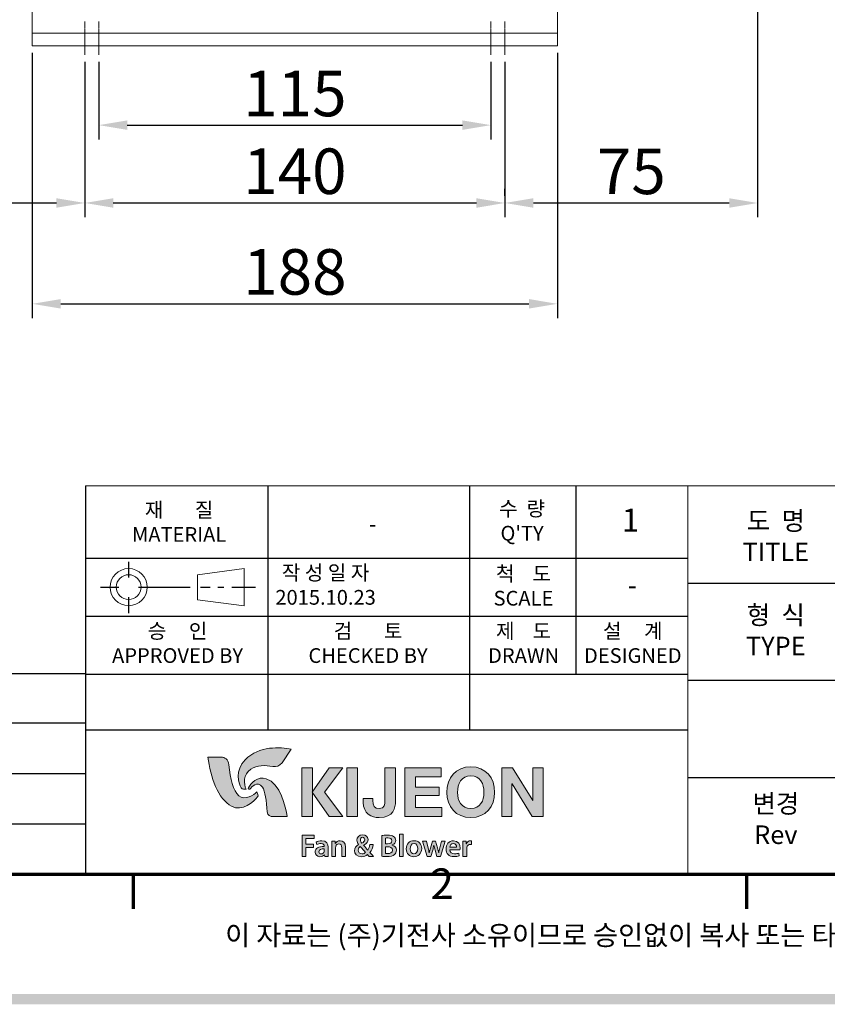
# Model space of a CAD drawing. Extents: x 60 to 8507, y 21 to 1185.
# Drawn here: x 830 to 1078, y 38 to 341 of the extents above; entities that cross this region are included whole.
import ezdxf

# ---------------------------------------------------------------- set-up
doc = ezdxf.new("R2010")
doc.units = 0
doc.header["$LTSCALE"] = 0.5
doc.linetypes.add('CENTER', pattern=[50.8, 31.75, -6.35, 6.35, -6.35])
doc.linetypes.add('CENTER2', pattern=[1.125, 0.75, -0.125, 0.125, -0.125])
doc.layers.get('0').update_dxf_attribs({"linetype": 'CONTINUOUS'})
doc.layers.get('DEFPOINTS').update_dxf_attribs({"linetype": 'CONTINUOUS'})
doc.layers.add('1', color=7, linetype='CONTINUOUS', lineweight=13)
doc.layers.add('경계(ISO)', color=7, linetype='CONTINUOUS', lineweight=70)
doc.layers.add('3', color=1, linetype='CENTER')
doc.layers.add('Design', color=7, linetype='CONTINUOUS')
doc.styles.get("Standard").update_dxf_attribs({"font": '나눔고딕.ttf'})
doc.styles.add('주 문자 (ISO)', font='tahoma.ttf')
doc.dimstyles.new('ISO-25_WS', dxfattribs={"dimscale": 2, "dimtxt": 2.5, "dimasz": 2.5, "dimexe": 1.25, "dimexo": 0.625, "dimtad": 1, "dimdec": 1, "dimdsep": 46, "dimtxsty": 'Standard', "dimcen": 2.5, "dimaunit": 1, "dimazin": 2, "dimtfac": 1, "dimtdec": 1, "dimtmove": 0, "dimatfit": 3, "dimfxl": 0, "dimtolj": 1, "dimtzin": 0, "dimarcsym": 0})

# ---------------------------------------------------------------- blocks, each defined once
blk = doc.blocks.new('경계 기본 경계')
at = {"layer": '경계(ISO)', "color": 7}
for p, q in [((280, 10), (280, 6.1)), ((350, 10), (350, 6.1))]:
    blk.add_line(p, q, dxfattribs=at)
at = {"layer": '경계(ISO)', "color": 7, "flags": 128}
blk.add_lwpolyline([(10, 10), (10, 287), (410, 287), (410, 10), (10, 10)], dxfattribs=at)
at = {"layer": '경계(ISO)', "color": 7, "insert": (313.94, 6.1), "char_height": 3.5, "attachment_point": 7, "style": '주 문자 (ISO)'}
blk.add_mtext('2', dxfattribs=at)
blk = doc.blocks.new('block 442')
at = {"layer": 'Design'}
h = blk.add_hatch(color=7, dxfattribs=at)
h.dxf.hatch_style = 2
h.paths.add_polyline_path([(551.25, -443.37), (549.22, -443.37), (549.22, -434.13), (551.25, -434.13)])
h = blk.add_hatch(color=7, dxfattribs=at)
h.dxf.hatch_style = 2
h.paths.add_polyline_path([(556.98, -434.13), (554.42, -434.13), (551.14, -438.75), (554.42, -443.36), (556.98, -443.36), (553.5, -438.75)])
h = blk.add_hatch(color=7, dxfattribs=at)
h.dxf.hatch_style = 2
h.paths.add_polyline_path([(557.79, -434.13), (559.82, -434.13), (559.82, -443.37), (557.79, -443.37)])
h = blk.add_hatch(color=7, dxfattribs=at)
h.dxf.hatch_style = 2
edge = h.paths.add_edge_path()
edge.add_spline(control_points=[(567.02, -440.46), (567.02, -441.65), (566.7, -443.59), (563.94, -443.59), (562.4, -443.59), (560.9, -442.75), (560.9, -440.73), (560.9, -440.73), (560.9, -439.93), (560.9, -439.93), (560.9, -439.93), (562.74, -439.93), (562.74, -439.93), (562.74, -439.93), (562.74, -440.34), (562.74, -440.34), (562.74, -441.23), (562.96, -441.88), (563.92, -441.88), (564.99, -441.88), (564.99, -441.01), (564.99, -440.37), (564.99, -440.37), (564.99, -434.13), (564.99, -434.13), (564.99, -434.13), (567.02, -434.13), (567.02, -434.13), (567.02, -434.13), (567.02, -440.46), (567.02, -440.46)], knot_values=[0, 0, 0, 0, 1, 1, 1, 2, 2, 2, 3, 3, 3, 4, 4, 4, 5, 5, 5, 6, 6, 6, 7, 7, 7, 8, 8, 8, 9, 9, 9, 10, 10, 10, 10], degree=3, periodic=0)
h = blk.add_hatch(color=7, dxfattribs=at)
h.dxf.hatch_style = 2
h.paths.add_polyline_path([(568.81, -434.13), (575.73, -434.13), (575.73, -435.84), (570.84, -435.84), (570.84, -437.82), (575.33, -437.82), (575.33, -439.4), (570.84, -439.4), (570.84, -441.66), (575.83, -441.66), (575.83, -443.37), (568.81, -443.37)])
h = blk.add_hatch(color=7, dxfattribs=at)
h.dxf.hatch_style = 2
edge = h.paths.add_edge_path()
edge.add_spline(control_points=[(581.35, -433.91), (584.21, -433.91), (585.89, -436.05), (585.89, -438.79), (585.89, -441.45), (584.21, -443.59), (581.35, -443.59), (578.48, -443.59), (576.8, -441.45), (576.8, -438.79), (576.8, -436.05), (578.48, -433.91), (581.35, -433.91)], knot_values=[0, 0, 0, 0, 1, 1, 1, 2, 2, 2, 3, 3, 3, 4, 4, 4, 4], degree=3, periodic=0)
edge = h.paths.add_edge_path()
edge.add_spline(control_points=[(581.35, -441.88), (583.17, -441.88), (583.86, -440.33), (583.86, -438.79), (583.86, -437.17), (583.17, -435.62), (581.35, -435.62), (579.52, -435.62), (578.83, -437.17), (578.83, -438.79), (578.83, -440.33), (579.52, -441.88), (581.35, -441.88)], knot_values=[0, 0, 0, 0, 1, 1, 1, 2, 2, 2, 3, 3, 3, 4, 4, 4, 4], degree=3, periodic=0)
h = blk.add_hatch(color=7, dxfattribs=at)
h.dxf.hatch_style = 2
h.paths.add_polyline_path([(587.28, -434.13), (589.3, -434.13), (593.16, -440.33), (593.18, -440.33), (593.18, -434.13), (595.09, -434.13), (595.09, -443.37), (593.05, -443.37), (589.21, -437.19), (589.18, -437.19), (589.18, -443.37), (587.28, -443.37)])
at = {"layer": 'Design', "lineweight": 0}
for points in [[(551.25, -443.37), (549.22, -443.37), (549.22, -434.13), (551.25, -434.13), (551.25, -443.37)], [(556.98, -434.13), (554.42, -434.13), (551.14, -438.75), (554.42, -443.36), (556.98, -443.36), (553.5, -438.75), (556.98, -434.13)], [(557.79, -434.13), (559.82, -434.13), (559.82, -443.37), (557.79, -443.37), (557.79, -434.13)], [(568.81, -434.13), (575.73, -434.13), (575.73, -435.84), (570.84, -435.84), (570.84, -437.82), (575.33, -437.82), (575.33, -439.4), (570.84, -439.4), (570.84, -441.66), (575.83, -441.66), (575.83, -443.37), (568.81, -443.37), (568.81, -434.13)], [(587.28, -434.13), (589.3, -434.13), (593.16, -440.33), (593.18, -440.33), (593.18, -434.13), (595.09, -434.13), (595.09, -443.37), (593.05, -443.37), (589.21, -437.19), (589.18, -437.19), (589.18, -443.37), (587.28, -443.37), (587.28, -434.13)]]:
    blk.add_lwpolyline(points, dxfattribs=at)
for points, knots in [([(567.02, -440.46), (567.02, -441.65), (566.7, -443.59), (563.94, -443.59), (562.4, -443.59), (560.9, -442.75), (560.9, -440.73), (560.9, -440.73), (560.9, -439.93), (560.9, -439.93), (560.9, -439.93), (562.74, -439.93), (562.74, -439.93), (562.74, -439.93), (562.74, -440.34), (562.74, -440.34), (562.74, -441.23), (562.96, -441.88), (563.92, -441.88), (564.99, -441.88), (564.99, -441.01), (564.99, -440.37), (564.99, -440.37), (564.99, -434.13), (564.99, -434.13), (564.99, -434.13), (567.02, -434.13), (567.02, -434.13), (567.02, -434.13), (567.02, -440.46), (567.02, -440.46)], [0, 0, 0, 0, 1, 1, 1, 2, 2, 2, 3, 3, 3, 4, 4, 4, 5, 5, 5, 6, 6, 6, 7, 7, 7, 8, 8, 8, 9, 9, 9, 10, 10, 10, 10]), ([(581.35, -433.91), (584.21, -433.91), (585.89, -436.05), (585.89, -438.79), (585.89, -441.45), (584.21, -443.59), (581.35, -443.59), (578.48, -443.59), (576.8, -441.45), (576.8, -438.79), (576.8, -436.05), (578.48, -433.91), (581.35, -433.91)], [0, 0, 0, 0, 1, 1, 1, 2, 2, 2, 3, 3, 3, 4, 4, 4, 4]), ([(581.35, -441.88), (583.17, -441.88), (583.86, -440.33), (583.86, -438.79), (583.86, -437.17), (583.17, -435.62), (581.35, -435.62), (579.52, -435.62), (578.83, -437.17), (578.83, -438.79), (578.83, -440.33), (579.52, -441.88), (581.35, -441.88)], [0, 0, 0, 0, 1, 1, 1, 2, 2, 2, 3, 3, 3, 4, 4, 4, 4])]:
    blk.add_open_spline(points, degree=3, knots=knots, dxfattribs=at)
blk = doc.blocks.new('block 444')
at = {"layer": 'Design'}
h = blk.add_hatch(color=7, dxfattribs=at)
h.dxf.hatch_style = 2
edge = h.paths.add_edge_path()
edge.add_spline(control_points=[(542.41, -436.19), (540.8, -435.64), (539.48, -437.1), (539.03, -437.95), (538.96, -438.1), (539.03, -438.17), (539.11, -438.17), (539.11, -438.17), (539.33, -438.17), (539.33, -438.17), (539.7, -437.77), (540.64, -436.48), (541.7, -437.82), (542.24, -438.5), (542.47, -440.45), (542.58, -442.5), (542.65, -443.19), (543.16, -443.4), (543.78, -443.4), (543.78, -443.4), (546.41, -443.4), (546.41, -443.4), (546.1, -441.47), (545.15, -437.11), (542.41, -436.19)], knot_values=[0, 0, 0, 0, 1, 1, 1, 2, 2, 2, 3, 3, 3, 4, 4, 4, 5, 5, 5, 6, 6, 6, 7, 7, 7, 8, 8, 8, 8], degree=3, periodic=0)
at = {"layer": 'Design', "lineweight": 0}
blk.add_open_spline([(542.41, -436.19), (540.8, -435.64), (539.48, -437.1), (539.03, -437.95), (538.96, -438.1), (539.03, -438.17), (539.11, -438.17), (539.11, -438.17), (539.33, -438.17), (539.33, -438.17), (539.7, -437.77), (540.64, -436.48), (541.7, -437.82), (542.24, -438.5), (542.47, -440.45), (542.58, -442.5), (542.65, -443.19), (543.16, -443.4), (543.78, -443.4), (543.78, -443.4), (546.41, -443.4), (546.41, -443.4), (546.1, -441.47), (545.15, -437.11), (542.41, -436.19)], degree=3, knots=[0, 0, 0, 0, 1, 1, 1, 2, 2, 2, 3, 3, 3, 4, 4, 4, 5, 5, 5, 6, 6, 6, 7, 7, 7, 8, 8, 8, 8], dxfattribs=at)
blk = doc.blocks.new('기전사 상호')
at = {"layer": 'Design'}
h = blk.add_hatch(color=7, dxfattribs=at)
h.dxf.hatch_style = 2
edge = h.paths.add_edge_path()
edge.add_spline(control_points=[(1964.06, 269.63), (1964.06, 269.63), (1964.78, 269.63), (1964.78, 269.63), (1964.1, 271.03), (1963.89, 273.65), (1966.05, 275.1), (1967.87, 276.32), (1969.98, 276.3), (1972.19, 275.86), (1973.09, 275.77), (1973.95, 275.9), (1974.71, 276.93), (1974.71, 276.93), (1977.23, 280.68), (1977.23, 280.68), (1974.26, 281.2), (1968.4, 281.73), (1964.52, 277.71), (1961.68, 274.77), (1962.58, 271.33), (1963.46, 269.96), (1963.59, 269.77), (1963.74, 269.65), (1964.06, 269.63)], knot_values=[0, 0, 0, 0, 1, 1, 1, 2, 2, 2, 3, 3, 3, 4, 4, 4, 5, 5, 5, 6, 6, 6, 7, 7, 7, 8, 8, 8, 8], degree=3, periodic=0)
h = blk.add_hatch(color=7, dxfattribs=at)
h.dxf.hatch_style = 2
edge = h.paths.add_edge_path()
edge.add_spline(control_points=[(1968.05, 268.12), (1968.05, 268.12), (1967.76, 268.9), (1967.76, 268.9), (1966.97, 267.94), (1964.41, 266.43), (1962.78, 267.8), (1961.18, 269.13), (1960.34, 272.56), (1960.01, 276.34), (1959.82, 277.85), (1958.83, 278.47), (1957.97, 278.47), (1957.97, 278.47), (1954.23, 278.47), (1954.23, 278.47), (1954.84, 273.01), (1957.09, 266.84), (1960.78, 264.88), (1963.67, 263.35), (1967, 266.13), (1967.96, 267.46), (1968.15, 267.73), (1968.11, 267.94), (1968.05, 268.12)], knot_values=[0, 0, 0, 0, 1, 1, 1, 2, 2, 2, 3, 3, 3, 4, 4, 4, 5, 5, 5, 6, 6, 6, 7, 7, 7, 8, 8, 8, 8], degree=3, periodic=0)
h = blk.add_hatch(color=7, dxfattribs=at)
h.dxf.hatch_style = 2
h.paths.add_polyline_path([(1980.23, 256.9), (1983.61, 256.9), (1983.61, 256.03), (1981.29, 256.03), (1981.29, 254.42), (1983.44, 254.42), (1983.44, 253.55), (1981.29, 253.55), (1981.29, 251.07), (1980.23, 251.07)])
h = blk.add_hatch(color=7, dxfattribs=at)
h.dxf.hatch_style = 2
edge = h.paths.add_edge_path()
edge.add_spline(control_points=[(1998.75, 251.07), (1998.6, 251.21), (1998.47, 251.36), (1998.29, 251.55), (1997.86, 251.18), (1997.31, 250.97), (1996.65, 250.97), (1995.36, 250.97), (1994.72, 251.78), (1994.72, 252.62), (1994.72, 253.4), (1995.18, 253.96), (1995.85, 254.31), (1995.85, 254.31), (1995.85, 254.34), (1995.85, 254.34), (1995.57, 254.67), (1995.38, 255.09), (1995.38, 255.51), (1995.38, 256.24), (1995.94, 257.01), (1997.01, 257.01), (1997.83, 257.01), (1998.47, 256.5), (1998.47, 255.7), (1998.47, 255.09), (1998.11, 254.6), (1997.26, 254.17), (1997.26, 254.17), (1997.25, 254.14), (1997.25, 254.14), (1997.66, 253.67), (1998.11, 253.15), (1998.43, 252.81), (1998.68, 253.19), (1998.86, 253.74), (1998.96, 254.36), (1998.96, 254.36), (1999.91, 254.36), (1999.91, 254.36), (1999.76, 253.46), (1999.49, 252.71), (1999, 252.16), (1999.33, 251.8), (1999.64, 251.45), (2000, 251.07), (2000, 251.07), (1998.75, 251.07), (1998.75, 251.07)], knot_values=[0, 0, 0, 0, 1, 1, 1, 2, 2, 2, 3, 3, 3, 4, 4, 4, 5, 5, 5, 6, 6, 6, 7, 7, 7, 8, 8, 8, 9, 9, 9, 10, 10, 10, 11, 11, 11, 12, 12, 12, 13, 13, 13, 14, 14, 14, 15, 15, 15, 16, 16, 16, 16], degree=3, periodic=0)
edge = h.paths.add_edge_path()
edge.add_spline(control_points=[(1997.79, 252.16), (1997.43, 252.52), (1996.88, 253.14), (1996.33, 253.78), (1996.06, 253.59), (1995.74, 253.28), (1995.74, 252.79), (1995.74, 252.22), (1996.16, 251.76), (1996.81, 251.76), (1997.23, 251.76), (1997.56, 251.93), (1997.79, 252.16)], knot_values=[0, 0, 0, 0, 1, 1, 1, 2, 2, 2, 3, 3, 3, 4, 4, 4, 4], degree=3, periodic=0)
edge = h.paths.add_edge_path()
edge.add_spline(control_points=[(1996.34, 255.61), (1996.34, 255.26), (1996.51, 254.97), (1996.77, 254.68), (1997.26, 254.99), (1997.55, 255.26), (1997.55, 255.66), (1997.55, 255.98), (1997.37, 256.32), (1996.96, 256.32), (1996.56, 256.32), (1996.34, 255.98), (1996.34, 255.61)], knot_values=[0, 0, 0, 0, 1, 1, 1, 2, 2, 2, 3, 3, 3, 4, 4, 4, 4], degree=3, periodic=0)
h = blk.add_hatch(color=7, dxfattribs=at)
h.dxf.hatch_style = 2
edge = h.paths.add_edge_path()
edge.add_spline(control_points=[(2002.27, 256.82), (2002.61, 256.89), (2003.23, 256.95), (2003.83, 256.95), (2004.61, 256.95), (2005.11, 256.84), (2005.5, 256.57), (2005.86, 256.36), (2006.1, 255.98), (2006.1, 255.47), (2006.1, 254.94), (2005.76, 254.45), (2005.13, 254.22), (2005.13, 254.22), (2005.13, 254.19), (2005.13, 254.19), (2005.75, 254.04), (2006.31, 253.55), (2006.31, 252.75), (2006.31, 252.23), (2006.09, 251.83), (2005.76, 251.54), (2005.34, 251.19), (2004.66, 251), (2003.58, 251), (2002.99, 251), (2002.55, 251.05), (2002.27, 251.08), (2002.27, 251.08), (2002.27, 256.82), (2002.27, 256.82)], knot_values=[0, 0, 0, 0, 1, 1, 1, 2, 2, 2, 3, 3, 3, 4, 4, 4, 5, 5, 5, 6, 6, 6, 7, 7, 7, 8, 8, 8, 9, 9, 9, 10, 10, 10, 10], degree=3, periodic=0)
edge = h.paths.add_edge_path()
edge.add_spline(control_points=[(2003.33, 254.51), (2003.33, 254.51), (2003.88, 254.51), (2003.88, 254.51), (2004.62, 254.51), (2005.03, 254.86), (2005.03, 255.35), (2005.03, 255.91), (2004.61, 256.16), (2003.94, 256.16), (2003.63, 256.16), (2003.44, 256.14), (2003.33, 256.11), (2003.33, 256.11), (2003.33, 254.51), (2003.33, 254.51)], knot_values=[0, 0, 0, 0, 1, 1, 1, 2, 2, 2, 3, 3, 3, 4, 4, 4, 5, 5, 5, 5], degree=3, periodic=0)
edge = h.paths.add_edge_path()
edge.add_spline(control_points=[(2003.33, 251.84), (2003.47, 251.81), (2003.65, 251.81), (2003.89, 251.81), (2004.58, 251.81), (2005.19, 252.06), (2005.19, 252.78), (2005.19, 253.46), (2004.6, 253.74), (2003.86, 253.74), (2003.86, 253.74), (2003.33, 253.74), (2003.33, 253.74), (2003.33, 253.74), (2003.33, 251.84), (2003.33, 251.84)], knot_values=[0, 0, 0, 0, 1, 1, 1, 2, 2, 2, 3, 3, 3, 4, 4, 4, 5, 5, 5, 5], degree=3, periodic=0)
h = blk.add_hatch(color=7, dxfattribs=at)
h.dxf.hatch_style = 2
h.paths.add_polyline_path([(2007.13, 257.21), (2008.2, 257.21), (2008.2, 251.07), (2007.13, 251.07)])
h = blk.add_hatch(color=7, dxfattribs=at)
h.dxf.hatch_style = 2
edge = h.paths.add_edge_path()
edge.add_spline(control_points=[(1987.42, 252.08), (1987.42, 251.7), (1987.43, 251.32), (1987.48, 251.07), (1987.48, 251.07), (1986.52, 251.07), (1986.52, 251.07), (1986.52, 251.07), (1986.45, 251.53), (1986.45, 251.53), (1986.45, 251.53), (1986.42, 251.53), (1986.42, 251.53), (1986.17, 251.2), (1985.73, 250.97), (1985.17, 250.97), (1984.32, 250.97), (1983.85, 251.58), (1983.85, 252.23), (1983.85, 253.28), (1984.79, 253.83), (1986.35, 253.82), (1986.35, 253.82), (1986.35, 253.89), (1986.35, 253.89), (1986.35, 254.17), (1986.24, 254.62), (1985.49, 254.62), (1985.08, 254.62), (1984.64, 254.49), (1984.36, 254.31), (1984.36, 254.31), (1984.15, 255.01), (1984.15, 255.01), (1984.46, 255.2), (1985.01, 255.38), (1985.67, 255.38), (1987.03, 255.38), (1987.42, 254.52), (1987.42, 253.59), (1987.42, 253.59), (1987.42, 252.08), (1987.42, 252.08)], knot_values=[0, 0, 0, 0, 1, 1, 1, 2, 2, 2, 3, 3, 3, 4, 4, 4, 5, 5, 5, 6, 6, 6, 7, 7, 7, 8, 8, 8, 9, 9, 9, 10, 10, 10, 11, 11, 11, 12, 12, 12, 13, 13, 13, 14, 14, 14, 14], degree=3, periodic=0)
edge = h.paths.add_edge_path()
edge.add_spline(control_points=[(1986.38, 253.13), (1985.62, 253.14), (1984.9, 252.98), (1984.9, 252.34), (1984.9, 251.92), (1985.17, 251.73), (1985.51, 251.73), (1985.94, 251.73), (1986.25, 252.01), (1986.35, 252.31), (1986.38, 252.39), (1986.38, 252.47), (1986.38, 252.55), (1986.38, 252.55), (1986.38, 253.13), (1986.38, 253.13)], knot_values=[0, 0, 0, 0, 1, 1, 1, 2, 2, 2, 3, 3, 3, 4, 4, 4, 5, 5, 5, 5], degree=3, periodic=0)
h = blk.add_hatch(color=7, dxfattribs=at)
h.dxf.hatch_style = 2
edge = h.paths.add_edge_path()
edge.add_spline(control_points=[(1988.45, 254.03), (1988.45, 254.51), (1988.44, 254.92), (1988.42, 255.28), (1988.42, 255.28), (1989.35, 255.28), (1989.35, 255.28), (1989.35, 255.28), (1989.4, 254.65), (1989.4, 254.65), (1989.4, 254.65), (1989.42, 254.65), (1989.42, 254.65), (1989.62, 254.98), (1990.07, 255.38), (1990.77, 255.38), (1991.51, 255.38), (1992.27, 254.9), (1992.27, 253.57), (1992.27, 253.57), (1992.27, 251.07), (1992.27, 251.07), (1992.27, 251.07), (1991.21, 251.07), (1991.21, 251.07), (1991.21, 251.07), (1991.21, 253.45), (1991.21, 253.45), (1991.21, 254.05), (1990.98, 254.51), (1990.4, 254.51), (1989.98, 254.51), (1989.68, 254.21), (1989.57, 253.89), (1989.54, 253.8), (1989.52, 253.67), (1989.52, 253.55), (1989.52, 253.55), (1989.52, 251.07), (1989.52, 251.07), (1989.52, 251.07), (1988.45, 251.07), (1988.45, 251.07), (1988.45, 251.07), (1988.45, 254.03), (1988.45, 254.03)], knot_values=[0, 0, 0, 0, 1, 1, 1, 2, 2, 2, 3, 3, 3, 4, 4, 4, 5, 5, 5, 6, 6, 6, 7, 7, 7, 8, 8, 8, 9, 9, 9, 10, 10, 10, 11, 11, 11, 12, 12, 12, 13, 13, 13, 14, 14, 14, 15, 15, 15, 15], degree=3, periodic=0)
h = blk.add_hatch(color=7, dxfattribs=at)
h.dxf.hatch_style = 2
edge = h.paths.add_edge_path()
edge.add_spline(control_points=[(2013.28, 253.21), (2013.28, 251.66), (2012.19, 250.97), (2011.12, 250.97), (2009.93, 250.97), (2009, 251.78), (2009, 253.14), (2009, 254.53), (2009.91, 255.38), (2011.18, 255.38), (2012.44, 255.38), (2013.28, 254.49), (2013.28, 253.21)], knot_values=[0, 0, 0, 0, 1, 1, 1, 2, 2, 2, 3, 3, 3, 4, 4, 4, 4], degree=3, periodic=0)
edge = h.paths.add_edge_path()
edge.add_spline(control_points=[(2010.1, 253.17), (2010.1, 252.36), (2010.51, 251.74), (2011.15, 251.74), (2011.76, 251.74), (2012.18, 252.33), (2012.18, 253.19), (2012.18, 253.85), (2011.89, 254.61), (2011.16, 254.61), (2010.41, 254.61), (2010.1, 253.87), (2010.1, 253.17)], knot_values=[0, 0, 0, 0, 1, 1, 1, 2, 2, 2, 3, 3, 3, 4, 4, 4, 4], degree=3, periodic=0)
h = blk.add_hatch(color=7, dxfattribs=at)
h.dxf.hatch_style = 2
edge = h.paths.add_edge_path()
edge.add_spline(control_points=[(2014.64, 255.28), (2014.64, 255.28), (2015.07, 253.37), (2015.07, 253.37), (2015.18, 252.92), (2015.27, 252.46), (2015.35, 252), (2015.35, 252), (2015.37, 252), (2015.37, 252), (2015.45, 252.46), (2015.59, 252.93), (2015.71, 253.36), (2015.71, 253.36), (2016.26, 255.28), (2016.26, 255.28), (2016.26, 255.28), (2017.13, 255.28), (2017.13, 255.28), (2017.13, 255.28), (2017.65, 253.41), (2017.65, 253.41), (2017.78, 252.92), (2017.9, 252.46), (2017.99, 252), (2017.99, 252), (2018.01, 252), (2018.01, 252), (2018.07, 252.46), (2018.17, 252.92), (2018.29, 253.41), (2018.29, 253.41), (2018.75, 255.28), (2018.75, 255.28), (2018.75, 255.28), (2019.8, 255.28), (2019.8, 255.28), (2019.8, 255.28), (2018.48, 251.07), (2018.48, 251.07), (2018.48, 251.07), (2017.49, 251.07), (2017.49, 251.07), (2017.49, 251.07), (2016.99, 252.78), (2016.99, 252.78), (2016.86, 253.22), (2016.76, 253.62), (2016.67, 254.13), (2016.67, 254.13), (2016.65, 254.13), (2016.65, 254.13), (2016.55, 253.61), (2016.45, 253.2), (2016.33, 252.78), (2016.33, 252.78), (2015.79, 251.07), (2015.79, 251.07), (2015.79, 251.07), (2014.8, 251.07), (2014.8, 251.07), (2014.8, 251.07), (2013.55, 255.28), (2013.55, 255.28), (2013.55, 255.28), (2014.64, 255.28), (2014.64, 255.28)], knot_values=[0, 0, 0, 0, 1, 1, 1, 2, 2, 2, 3, 3, 3, 4, 4, 4, 5, 5, 5, 6, 6, 6, 7, 7, 7, 8, 8, 8, 9, 9, 9, 10, 10, 10, 11, 11, 11, 12, 12, 12, 13, 13, 13, 14, 14, 14, 15, 15, 15, 16, 16, 16, 17, 17, 17, 18, 18, 18, 19, 19, 19, 20, 20, 20, 21, 21, 21, 22, 22, 22, 22], degree=3, periodic=0)
h = blk.add_hatch(color=7, dxfattribs=at)
h.dxf.hatch_style = 2
edge = h.paths.add_edge_path()
edge.add_spline(control_points=[(2021.04, 252.88), (2021.07, 252.11), (2021.66, 251.78), (2022.34, 251.78), (2022.83, 251.78), (2023.18, 251.86), (2023.51, 251.97), (2023.51, 251.97), (2023.66, 251.25), (2023.66, 251.25), (2023.3, 251.09), (2022.8, 250.98), (2022.19, 250.98), (2020.82, 250.98), (2020.02, 251.82), (2020.02, 253.11), (2020.02, 254.28), (2020.73, 255.38), (2022.08, 255.38), (2023.45, 255.38), (2023.9, 254.25), (2023.9, 253.33), (2023.9, 253.13), (2023.88, 252.97), (2023.86, 252.88), (2023.86, 252.88), (2021.04, 252.88), (2021.04, 252.88)], knot_values=[0, 0, 0, 0, 1, 1, 1, 2, 2, 2, 3, 3, 3, 4, 4, 4, 5, 5, 5, 6, 6, 6, 7, 7, 7, 8, 8, 8, 9, 9, 9, 9], degree=3, periodic=0)
edge = h.paths.add_edge_path()
edge.add_spline(control_points=[(2022.89, 253.62), (2022.9, 254.01), (2022.73, 254.65), (2022.02, 254.65), (2021.36, 254.65), (2021.08, 254.05), (2021.04, 253.62), (2021.04, 253.62), (2022.89, 253.62), (2022.89, 253.62)], knot_values=[0, 0, 0, 0, 1, 1, 1, 2, 2, 2, 3, 3, 3, 3], degree=3, periodic=0)
h = blk.add_hatch(color=7, dxfattribs=at)
h.dxf.hatch_style = 2
edge = h.paths.add_edge_path()
edge.add_spline(control_points=[(2024.67, 253.92), (2024.67, 254.49), (2024.66, 254.91), (2024.63, 255.28), (2024.63, 255.28), (2025.55, 255.28), (2025.55, 255.28), (2025.55, 255.28), (2025.59, 254.49), (2025.59, 254.49), (2025.59, 254.49), (2025.62, 254.49), (2025.62, 254.49), (2025.83, 255.07), (2026.32, 255.38), (2026.78, 255.38), (2026.89, 255.38), (2026.95, 255.37), (2027.03, 255.35), (2027.03, 255.35), (2027.03, 254.36), (2027.03, 254.36), (2026.94, 254.37), (2026.84, 254.38), (2026.71, 254.38), (2026.21, 254.38), (2025.86, 254.06), (2025.76, 253.58), (2025.74, 253.48), (2025.73, 253.37), (2025.73, 253.26), (2025.73, 253.26), (2025.73, 251.07), (2025.73, 251.07), (2025.73, 251.07), (2024.67, 251.07), (2024.67, 251.07), (2024.67, 251.07), (2024.67, 253.92), (2024.67, 253.92)], knot_values=[0, 0, 0, 0, 1, 1, 1, 2, 2, 2, 3, 3, 3, 4, 4, 4, 5, 5, 5, 6, 6, 6, 7, 7, 7, 8, 8, 8, 9, 9, 9, 10, 10, 10, 11, 11, 11, 12, 12, 12, 13, 13, 13, 13], degree=3, periodic=0)
at = {"layer": 'Design', "lineweight": 0}
for points in [[(1980.23, 256.9), (1983.61, 256.9), (1983.61, 256.03), (1981.29, 256.03), (1981.29, 254.42), (1983.44, 254.42), (1983.44, 253.55), (1981.29, 253.55), (1981.29, 251.07), (1980.23, 251.07), (1980.23, 256.9)], [(2007.13, 257.21), (2008.2, 257.21), (2008.2, 251.07), (2007.13, 251.07), (2007.13, 257.21)]]:
    blk.add_lwpolyline(points, dxfattribs=at)
for points, knots in [([(1964.06, 269.63), (1964.06, 269.63), (1964.78, 269.63), (1964.78, 269.63), (1964.1, 271.03), (1963.89, 273.65), (1966.05, 275.1), (1967.87, 276.32), (1969.98, 276.3), (1972.19, 275.86), (1973.09, 275.77), (1973.95, 275.9), (1974.71, 276.93), (1974.71, 276.93), (1977.23, 280.68), (1977.23, 280.68), (1974.26, 281.2), (1968.4, 281.73), (1964.52, 277.71), (1961.68, 274.77), (1962.58, 271.33), (1963.46, 269.96), (1963.59, 269.77), (1963.74, 269.65), (1964.06, 269.63)], [0, 0, 0, 0, 1, 1, 1, 2, 2, 2, 3, 3, 3, 4, 4, 4, 5, 5, 5, 6, 6, 6, 7, 7, 7, 8, 8, 8, 8]), ([(1968.05, 268.12), (1968.05, 268.12), (1967.76, 268.9), (1967.76, 268.9), (1966.97, 267.94), (1964.41, 266.43), (1962.78, 267.8), (1961.18, 269.13), (1960.34, 272.56), (1960.01, 276.34), (1959.82, 277.85), (1958.83, 278.47), (1957.97, 278.47), (1957.97, 278.47), (1954.23, 278.47), (1954.23, 278.47), (1954.84, 273.01), (1957.09, 266.84), (1960.78, 264.88), (1963.67, 263.35), (1967, 266.13), (1967.96, 267.46), (1968.15, 267.73), (1968.11, 267.94), (1968.05, 268.12)], [0, 0, 0, 0, 1, 1, 1, 2, 2, 2, 3, 3, 3, 4, 4, 4, 5, 5, 5, 6, 6, 6, 7, 7, 7, 8, 8, 8, 8]), ([(1998.75, 251.07), (1998.6, 251.21), (1998.47, 251.36), (1998.29, 251.55), (1997.86, 251.18), (1997.31, 250.97), (1996.65, 250.97), (1995.36, 250.97), (1994.72, 251.78), (1994.72, 252.62), (1994.72, 253.4), (1995.18, 253.96), (1995.85, 254.31), (1995.85, 254.31), (1995.85, 254.34), (1995.85, 254.34), (1995.57, 254.67), (1995.38, 255.09), (1995.38, 255.51), (1995.38, 256.24), (1995.94, 257.01), (1997.01, 257.01), (1997.83, 257.01), (1998.47, 256.5), (1998.47, 255.7), (1998.47, 255.09), (1998.11, 254.6), (1997.26, 254.17), (1997.26, 254.17), (1997.25, 254.14), (1997.25, 254.14), (1997.66, 253.67), (1998.11, 253.15), (1998.43, 252.81), (1998.68, 253.19), (1998.86, 253.74), (1998.96, 254.36), (1998.96, 254.36), (1999.91, 254.36), (1999.91, 254.36), (1999.76, 253.46), (1999.49, 252.71), (1999, 252.16), (1999.33, 251.8), (1999.64, 251.45), (2000, 251.07), (2000, 251.07), (1998.75, 251.07), (1998.75, 251.07)], [0, 0, 0, 0, 1, 1, 1, 2, 2, 2, 3, 3, 3, 4, 4, 4, 5, 5, 5, 6, 6, 6, 7, 7, 7, 8, 8, 8, 9, 9, 9, 10, 10, 10, 11, 11, 11, 12, 12, 12, 13, 13, 13, 14, 14, 14, 15, 15, 15, 16, 16, 16, 16]), ([(1996.34, 255.61), (1996.34, 255.26), (1996.51, 254.97), (1996.77, 254.68), (1997.26, 254.99), (1997.55, 255.26), (1997.55, 255.66), (1997.55, 255.98), (1997.37, 256.32), (1996.96, 256.32), (1996.56, 256.32), (1996.34, 255.98), (1996.34, 255.61)], [0, 0, 0, 0, 1, 1, 1, 2, 2, 2, 3, 3, 3, 4, 4, 4, 4]), ([(2002.27, 256.82), (2002.61, 256.89), (2003.23, 256.95), (2003.83, 256.95), (2004.61, 256.95), (2005.11, 256.84), (2005.5, 256.57), (2005.86, 256.36), (2006.1, 255.98), (2006.1, 255.47), (2006.1, 254.94), (2005.76, 254.45), (2005.13, 254.22), (2005.13, 254.22), (2005.13, 254.19), (2005.13, 254.19), (2005.75, 254.04), (2006.31, 253.55), (2006.31, 252.75), (2006.31, 252.23), (2006.09, 251.83), (2005.76, 251.54), (2005.34, 251.19), (2004.66, 251), (2003.58, 251), (2002.99, 251), (2002.55, 251.05), (2002.27, 251.08), (2002.27, 251.08), (2002.27, 256.82), (2002.27, 256.82)], [0, 0, 0, 0, 1, 1, 1, 2, 2, 2, 3, 3, 3, 4, 4, 4, 5, 5, 5, 6, 6, 6, 7, 7, 7, 8, 8, 8, 9, 9, 9, 10, 10, 10, 10]), ([(2003.33, 254.51), (2003.33, 254.51), (2003.88, 254.51), (2003.88, 254.51), (2004.62, 254.51), (2005.03, 254.86), (2005.03, 255.35), (2005.03, 255.91), (2004.61, 256.16), (2003.94, 256.16), (2003.63, 256.16), (2003.44, 256.14), (2003.33, 256.11), (2003.33, 256.11), (2003.33, 254.51), (2003.33, 254.51)], [0, 0, 0, 0, 1, 1, 1, 2, 2, 2, 3, 3, 3, 4, 4, 4, 5, 5, 5, 5]), ([(1987.42, 252.08), (1987.42, 251.7), (1987.43, 251.32), (1987.48, 251.07), (1987.48, 251.07), (1986.52, 251.07), (1986.52, 251.07), (1986.52, 251.07), (1986.45, 251.53), (1986.45, 251.53), (1986.45, 251.53), (1986.42, 251.53), (1986.42, 251.53), (1986.17, 251.2), (1985.73, 250.97), (1985.17, 250.97), (1984.32, 250.97), (1983.85, 251.58), (1983.85, 252.23), (1983.85, 253.28), (1984.79, 253.83), (1986.35, 253.82), (1986.35, 253.82), (1986.35, 253.89), (1986.35, 253.89), (1986.35, 254.17), (1986.24, 254.62), (1985.49, 254.62), (1985.08, 254.62), (1984.64, 254.49), (1984.36, 254.31), (1984.36, 254.31), (1984.15, 255.01), (1984.15, 255.01), (1984.46, 255.2), (1985.01, 255.38), (1985.67, 255.38), (1987.03, 255.38), (1987.42, 254.52), (1987.42, 253.59), (1987.42, 253.59), (1987.42, 252.08), (1987.42, 252.08)], [0, 0, 0, 0, 1, 1, 1, 2, 2, 2, 3, 3, 3, 4, 4, 4, 5, 5, 5, 6, 6, 6, 7, 7, 7, 8, 8, 8, 9, 9, 9, 10, 10, 10, 11, 11, 11, 12, 12, 12, 13, 13, 13, 14, 14, 14, 14]), ([(1986.38, 253.13), (1985.62, 253.14), (1984.9, 252.98), (1984.9, 252.34), (1984.9, 251.92), (1985.17, 251.73), (1985.51, 251.73), (1985.94, 251.73), (1986.25, 252.01), (1986.35, 252.31), (1986.38, 252.39), (1986.38, 252.47), (1986.38, 252.55), (1986.38, 252.55), (1986.38, 253.13), (1986.38, 253.13)], [0, 0, 0, 0, 1, 1, 1, 2, 2, 2, 3, 3, 3, 4, 4, 4, 5, 5, 5, 5]), ([(1988.45, 254.03), (1988.45, 254.51), (1988.44, 254.92), (1988.42, 255.28), (1988.42, 255.28), (1989.35, 255.28), (1989.35, 255.28), (1989.35, 255.28), (1989.4, 254.65), (1989.4, 254.65), (1989.4, 254.65), (1989.42, 254.65), (1989.42, 254.65), (1989.62, 254.98), (1990.07, 255.38), (1990.77, 255.38), (1991.51, 255.38), (1992.27, 254.9), (1992.27, 253.57), (1992.27, 253.57), (1992.27, 251.07), (1992.27, 251.07), (1992.27, 251.07), (1991.21, 251.07), (1991.21, 251.07), (1991.21, 251.07), (1991.21, 253.45), (1991.21, 253.45), (1991.21, 254.05), (1990.98, 254.51), (1990.4, 254.51), (1989.98, 254.51), (1989.68, 254.21), (1989.57, 253.89), (1989.54, 253.8), (1989.52, 253.67), (1989.52, 253.55), (1989.52, 253.55), (1989.52, 251.07), (1989.52, 251.07), (1989.52, 251.07), (1988.45, 251.07), (1988.45, 251.07), (1988.45, 251.07), (1988.45, 254.03), (1988.45, 254.03)], [0, 0, 0, 0, 1, 1, 1, 2, 2, 2, 3, 3, 3, 4, 4, 4, 5, 5, 5, 6, 6, 6, 7, 7, 7, 8, 8, 8, 9, 9, 9, 10, 10, 10, 11, 11, 11, 12, 12, 12, 13, 13, 13, 14, 14, 14, 15, 15, 15, 15]), ([(1997.79, 252.16), (1997.43, 252.52), (1996.88, 253.14), (1996.33, 253.78), (1996.06, 253.59), (1995.74, 253.28), (1995.74, 252.79), (1995.74, 252.22), (1996.16, 251.76), (1996.81, 251.76), (1997.23, 251.76), (1997.56, 251.93), (1997.79, 252.16)], [0, 0, 0, 0, 1, 1, 1, 2, 2, 2, 3, 3, 3, 4, 4, 4, 4]), ([(2003.33, 251.84), (2003.47, 251.81), (2003.65, 251.81), (2003.89, 251.81), (2004.58, 251.81), (2005.19, 252.06), (2005.19, 252.78), (2005.19, 253.46), (2004.6, 253.74), (2003.86, 253.74), (2003.86, 253.74), (2003.33, 253.74), (2003.33, 253.74), (2003.33, 253.74), (2003.33, 251.84), (2003.33, 251.84)], [0, 0, 0, 0, 1, 1, 1, 2, 2, 2, 3, 3, 3, 4, 4, 4, 5, 5, 5, 5]), ([(2013.28, 253.21), (2013.28, 251.66), (2012.19, 250.97), (2011.12, 250.97), (2009.93, 250.97), (2009, 251.78), (2009, 253.14), (2009, 254.53), (2009.91, 255.38), (2011.18, 255.38), (2012.44, 255.38), (2013.28, 254.49), (2013.28, 253.21)], [0, 0, 0, 0, 1, 1, 1, 2, 2, 2, 3, 3, 3, 4, 4, 4, 4]), ([(2010.1, 253.17), (2010.1, 252.36), (2010.51, 251.74), (2011.15, 251.74), (2011.76, 251.74), (2012.18, 252.33), (2012.18, 253.19), (2012.18, 253.85), (2011.89, 254.61), (2011.16, 254.61), (2010.41, 254.61), (2010.1, 253.87), (2010.1, 253.17)], [0, 0, 0, 0, 1, 1, 1, 2, 2, 2, 3, 3, 3, 4, 4, 4, 4]), ([(2014.64, 255.28), (2014.64, 255.28), (2015.07, 253.37), (2015.07, 253.37), (2015.18, 252.92), (2015.27, 252.46), (2015.35, 252), (2015.35, 252), (2015.37, 252), (2015.37, 252), (2015.45, 252.46), (2015.59, 252.93), (2015.71, 253.36), (2015.71, 253.36), (2016.26, 255.28), (2016.26, 255.28), (2016.26, 255.28), (2017.13, 255.28), (2017.13, 255.28), (2017.13, 255.28), (2017.65, 253.41), (2017.65, 253.41), (2017.78, 252.92), (2017.9, 252.46), (2017.99, 252), (2017.99, 252), (2018.01, 252), (2018.01, 252), (2018.07, 252.46), (2018.17, 252.92), (2018.29, 253.41), (2018.29, 253.41), (2018.75, 255.28), (2018.75, 255.28), (2018.75, 255.28), (2019.8, 255.28), (2019.8, 255.28), (2019.8, 255.28), (2018.48, 251.07), (2018.48, 251.07), (2018.48, 251.07), (2017.49, 251.07), (2017.49, 251.07), (2017.49, 251.07), (2016.99, 252.78), (2016.99, 252.78), (2016.86, 253.22), (2016.76, 253.62), (2016.67, 254.13), (2016.67, 254.13), (2016.65, 254.13), (2016.65, 254.13), (2016.55, 253.61), (2016.45, 253.2), (2016.33, 252.78), (2016.33, 252.78), (2015.79, 251.07), (2015.79, 251.07), (2015.79, 251.07), (2014.8, 251.07), (2014.8, 251.07), (2014.8, 251.07), (2013.55, 255.28), (2013.55, 255.28), (2013.55, 255.28), (2014.64, 255.28), (2014.64, 255.28)], [0, 0, 0, 0, 1, 1, 1, 2, 2, 2, 3, 3, 3, 4, 4, 4, 5, 5, 5, 6, 6, 6, 7, 7, 7, 8, 8, 8, 9, 9, 9, 10, 10, 10, 11, 11, 11, 12, 12, 12, 13, 13, 13, 14, 14, 14, 15, 15, 15, 16, 16, 16, 17, 17, 17, 18, 18, 18, 19, 19, 19, 20, 20, 20, 21, 21, 21, 22, 22, 22, 22]), ([(2021.04, 252.88), (2021.07, 252.11), (2021.66, 251.78), (2022.34, 251.78), (2022.83, 251.78), (2023.18, 251.86), (2023.51, 251.97), (2023.51, 251.97), (2023.66, 251.25), (2023.66, 251.25), (2023.3, 251.09), (2022.8, 250.98), (2022.19, 250.98), (2020.82, 250.98), (2020.02, 251.82), (2020.02, 253.11), (2020.02, 254.28), (2020.73, 255.38), (2022.08, 255.38), (2023.45, 255.38), (2023.9, 254.25), (2023.9, 253.33), (2023.9, 253.13), (2023.88, 252.97), (2023.86, 252.88), (2023.86, 252.88), (2021.04, 252.88), (2021.04, 252.88)], [0, 0, 0, 0, 1, 1, 1, 2, 2, 2, 3, 3, 3, 4, 4, 4, 5, 5, 5, 6, 6, 6, 7, 7, 7, 8, 8, 8, 9, 9, 9, 9]), ([(2022.89, 253.62), (2022.9, 254.01), (2022.73, 254.65), (2022.02, 254.65), (2021.36, 254.65), (2021.08, 254.05), (2021.04, 253.62), (2021.04, 253.62), (2022.89, 253.62), (2022.89, 253.62)], [0, 0, 0, 0, 1, 1, 1, 2, 2, 2, 3, 3, 3, 3]), ([(2024.67, 253.92), (2024.67, 254.49), (2024.66, 254.91), (2024.63, 255.28), (2024.63, 255.28), (2025.55, 255.28), (2025.55, 255.28), (2025.55, 255.28), (2025.59, 254.49), (2025.59, 254.49), (2025.59, 254.49), (2025.62, 254.49), (2025.62, 254.49), (2025.83, 255.07), (2026.32, 255.38), (2026.78, 255.38), (2026.89, 255.38), (2026.95, 255.37), (2027.03, 255.35), (2027.03, 255.35), (2027.03, 254.36), (2027.03, 254.36), (2026.94, 254.37), (2026.84, 254.38), (2026.71, 254.38), (2026.21, 254.38), (2025.86, 254.06), (2025.76, 253.58), (2025.74, 253.48), (2025.73, 253.37), (2025.73, 253.26), (2025.73, 253.26), (2025.73, 251.07), (2025.73, 251.07), (2025.73, 251.07), (2024.67, 251.07), (2024.67, 251.07), (2024.67, 251.07), (2024.67, 253.92), (2024.67, 253.92)], [0, 0, 0, 0, 1, 1, 1, 2, 2, 2, 3, 3, 3, 4, 4, 4, 5, 5, 5, 6, 6, 6, 7, 7, 7, 8, 8, 8, 9, 9, 9, 10, 10, 10, 11, 11, 11, 12, 12, 12, 13, 13, 13, 13])]:
    blk.add_open_spline(points, degree=3, knots=knots, dxfattribs=at)
at = {"layer": 'Design', "xscale": 1.452, "yscale": 1.452, "zscale": 1.452}
blk.add_blockref('block 442', (1182.73, 905.85), dxfattribs=at)
at = {"layer": 'Design', "color": 7, "xscale": 1.452, "yscale": 1.452, "zscale": 1.452}
blk.add_blockref('block 444', (1182.73, 905.85), dxfattribs=at)
blk = doc.blocks.new('*D407')
at = {"color": 0, "lineweight": -2, "ltscale": 0.5}
for p, q in [((854.29, 327.54), (854.29, 303.75)), ((974.85, 327.54), (974.85, 303.75)), ((863.04, 308.12), (966.1, 308.12))]:
    blk.add_line(p, q, dxfattribs=at)
at = {"color": 0, "lineweight": 18, "ltscale": 0.5}
for points in [[(863.04, 309.58), (863.04, 306.66), (854.29, 308.12)], [(966.1, 309.58), (966.1, 306.66), (974.85, 308.12)]]:
    blk.add_solid(points, dxfattribs=at)
at = {"layer": 'DEFPOINTS', "color": 0, "lineweight": 18, "ltscale": 0.5}
for p in [(854.29, 329.73), (974.85, 329.73), (974.85, 308.12)]:
    blk.add_point(p, dxfattribs=at)
at = {"color": 0, "lineweight": 13, "ltscale": 0.5, "insert": (914.57, 317.85), "char_height": 14, "attachment_point": 5}
blk.add_mtext('\\A1;115', dxfattribs=at)
blk = doc.blocks.new('*D408')
at = {"color": 0, "lineweight": -2, "ltscale": 0.5}
for p, q in [((849.98, 327.54), (849.98, 279.82)), ((979.16, 327.54), (979.16, 279.82)), ((858.73, 284.19), (970.41, 284.19))]:
    blk.add_line(p, q, dxfattribs=at)
at = {"color": 0, "lineweight": 18, "ltscale": 0.5}
for points in [[(858.73, 285.65), (858.73, 282.73), (849.98, 284.19)], [(970.41, 285.65), (970.41, 282.73), (979.16, 284.19)]]:
    blk.add_solid(points, dxfattribs=at)
at = {"layer": 'DEFPOINTS', "color": 0, "lineweight": 18, "ltscale": 0.5}
for p in [(849.98, 329.73), (979.16, 329.73), (979.16, 284.19)]:
    blk.add_point(p, dxfattribs=at)
at = {"color": 0, "lineweight": 13, "ltscale": 0.5, "insert": (914.57, 293.95), "char_height": 14, "attachment_point": 5}
blk.add_mtext('\\A1;140', dxfattribs=at)
blk = doc.blocks.new('*D409')
at = {"color": 0, "lineweight": -2, "ltscale": 0.5}
for p, q in [((1056.88, 478.85), (1056.88, 279.82)), ((979.16, 286.38), (979.16, 288.57)), ((987.91, 284.19), (1048.13, 284.19))]:
    blk.add_line(p, q, dxfattribs=at)
at = {"color": 0, "lineweight": 18, "ltscale": 0.5}
for points in [[(987.91, 285.65), (987.91, 282.73), (979.16, 284.19)], [(1048.13, 285.65), (1048.13, 282.73), (1056.88, 284.19)]]:
    blk.add_solid(points, dxfattribs=at)
at = {"layer": 'DEFPOINTS', "color": 0, "lineweight": 18, "ltscale": 0.5}
for p in [(1056.88, 481.03), (979.16, 284.19), (1056.88, 284.19)]:
    blk.add_point(p, dxfattribs=at)
at = {"color": 0, "lineweight": 13, "ltscale": 0.5, "insert": (1018.02, 293.92), "char_height": 14, "attachment_point": 5}
blk.add_mtext('\\A1;75', dxfattribs=at)
blk = doc.blocks.new('*D413')
at = {"color": 0, "lineweight": -2, "ltscale": 0.5}
for p, q in [((724.91, 354.04), (724.91, 279.82)), ((849.98, 327.54), (849.98, 279.82)), ((733.66, 284.19), (841.23, 284.19))]:
    blk.add_line(p, q, dxfattribs=at)
at = {"color": 0, "lineweight": 18, "ltscale": 0.5}
for points in [[(733.66, 285.65), (733.66, 282.73), (724.91, 284.19)], [(841.23, 285.65), (841.23, 282.73), (849.98, 284.19)]]:
    blk.add_solid(points, dxfattribs=at)
at = {"layer": 'DEFPOINTS', "color": 0, "lineweight": 18, "ltscale": 0.5}
for p in [(724.91, 356.22), (849.98, 329.73), (849.98, 284.19)]:
    blk.add_point(p, dxfattribs=at)
at = {"color": 0, "lineweight": 13, "ltscale": 0.5, "insert": (787.45, 293.97), "char_height": 14, "attachment_point": 5}
blk.add_mtext('\\A1;120', dxfattribs=at)
blk = doc.blocks.new('*D414')
at = {"color": 0, "lineweight": -2, "ltscale": 0.5}
for p, q in [((833.83, 330.3), (833.83, 248.81)), ((995.3, 330.3), (995.3, 248.81)), ((842.58, 253.19), (986.55, 253.19))]:
    blk.add_line(p, q, dxfattribs=at)
at = {"color": 0, "lineweight": 18, "ltscale": 0.5}
for points in [[(842.58, 254.65), (842.58, 251.73), (833.83, 253.19)], [(986.55, 254.65), (986.55, 251.73), (995.3, 253.19)]]:
    blk.add_solid(points, dxfattribs=at)
at = {"layer": 'DEFPOINTS', "color": 0, "lineweight": 18, "ltscale": 0.5}
for p in [(833.83, 332.48), (995.3, 332.48), (995.3, 253.19)]:
    blk.add_point(p, dxfattribs=at)
at = {"color": 0, "lineweight": 13, "ltscale": 0.5, "insert": (914.57, 263), "char_height": 14, "attachment_point": 5}
blk.add_mtext('\\A1;188', dxfattribs=at)

msp = doc.modelspace()

# ---------------------------------------------------------------- hatches: boundary and pattern name
at = {"ltscale": 0.5}
h = msp.add_hatch(color=6, dxfattribs=at)
h.paths.add_polyline_path([(81.13, 864.65), (81.13, 37.85), (1264.83, 37.85), (1264.83, 864.65)])
h.paths.add_polyline_path([(84.33, 861.45), (84.33, 41.05), (1261.63, 41.05), (1261.63, 861.45)], flags=16)

# ---------------------------------------------------------------- linework, layer by layer
at = {"color": 0, "linetype": 'ByBlock', "lineweight": 18}
for p, q in [((833.83, 336.36), (995.3, 336.36)), ((833.83, 332.48), (995.3, 332.48))]:
    msp.add_line(p, q, dxfattribs=at)
at = {"color": 0}
for p, q in [((850.18, 197.21), (850.18, 77.75)), ((906.35, 122.26), (906.35, 197.21)), ((968.37, 122.26), (968.37, 197.21)), ((1001.08, 139.36), (1001.08, 197.21)), ((850.18, 174.96), (1035.42, 174.96)), ((1035.42, 167.35), (1215.07, 167.35)), ((850.18, 157.16), (1035.42, 157.16)), ((137.51, 139.56), (850.18, 139.56)), ((850.18, 139.36), (1035.42, 139.36)), ((1035.42, 137.48), (1215.07, 137.48)), ((657.49, 124.38), (850.18, 124.38)), ((850.18, 122.26), (1031.9, 122.26)), ((850.18, 122.26), (1035.42, 122.26)), ((657.49, 108.84), (850.18, 108.84)), ((1035.42, 107.62), (1215.07, 107.62)), ((657.49, 93.29), (850.18, 93.29))]:
    msp.add_line(p, q, dxfattribs=at)
at = {"color": 0, "linetype": 'ByBlock', "lineweight": 18, "ltscale": 0.3}
for points in [[(833.83, 332.48), (833.83, 355.99)], [(995.3, 332.48), (995.3, 355.99)]]:
    msp.add_lwpolyline(points, dxfattribs=at)
at = {"color": 1, "linetype": 'CENTER2', "lineweight": 13, "ltscale": 0.3}
for points in [[(849.98, 329.73), (849.98, 339.98)], [(854.29, 329.73), (854.29, 339.98)], [(974.85, 329.73), (974.85, 339.98)], [(979.16, 329.73), (979.16, 339.98)]]:
    msp.add_lwpolyline(points, dxfattribs=at)
at = {"layer": '1', "color": 0}
for p, q in [((850.18, 197.21), (1215.07, 197.21)), ((1035.42, 77.75), (1035.42, 197.21)), ((898.97, 171.85), (884.62, 169.85)), ((884.62, 169.85), (884.62, 162.21)), ((898.97, 160.33), (898.97, 171.85)), ((884.62, 162.21), (898.97, 160.33))]:
    msp.add_line(p, q, dxfattribs=at)
for radius in [5.7, 3.82]:
    msp.add_circle((863.45, 166.09), radius, dxfattribs=at)
at = {"layer": '3', "color": 0}
for p, q in [((863.45, 173.85), (863.45, 169.07)), ((854.75, 166.09), (860.47, 166.09)), ((866.5, 166.09), (888.47, 166.09)), ((890.89, 166.09), (892.77, 166.09)), ((895.14, 166.09), (902.5, 166.09)), ((863.45, 163.01), (863.45, 158.1))]:
    msp.add_line(p, q, dxfattribs=at)

# ---------------------------------------------------------------- block references
at = {"color": 0, "xscale": 2.693906519040002, "yscale": 2.693906519040002, "zscale": 2.693906519040002}
msp.add_blockref('경계 기본 경계', (110.57, 50.81), dxfattribs=at)
at = {"color": 7, "xscale": 1.113184512000001, "yscale": 1.113184512000001, "zscale": 1.113184512000001}
msp.add_blockref('기전사 상호', (-1287.59, -196.15), dxfattribs=at)

# ---------------------------------------------------------------- texts
at = {"insert": (893.14, 62.15), "char_height": 6.1286, "width": 531.6009, "attachment_point": 1}
msp.add_mtext('{\\C1;이 자료는 (주)기전사 소유이므로 승인없이 복사 또는 타인에게 양도 및 개방을 엄금함.}', dxfattribs=at)
at = {"layer": '1', "color": 0, "attachment_point": 5}
for s, insert, char_height in [('재       질\\PMATERIAL', (878.98, 185.48), 4.533), ("수  량\\PQ'TY", (984.44, 185.86), 4.533), ('1', (1017.77, 185.79), 7.07), ('{\\fGulim|b0|i0|c129|p2;도  명\\PTITLE}', (1062.47, 181.71), 5.7175), ('{\\fGulim|b0|i0|c129|p2;-}', (938.5, 185.48), 4.5335), ('작 성 일 자\\P                           2015.10.23', (924.02, 166.15), 4.5335), ('척    도\\PSCALE', (984.86, 165.88), 4.533), ('-', (1018.31, 165.96), 5.89), ('형  식\\PTYPE', (1062.47, 152.02), 5.718), ('승     인\\PAPPROVED BY', (878.5, 148.25), 4.5335), ('검       토\\PCHECKED BY', (937.08, 148.25), 4.533), ('제    도\\PDRAWN', (984.89, 148.25), 4.533), ('설     계\\PDESIGNED', (1018.48, 148.25), 4.533), ('변경\\PRev', (1062.47, 94.01), 5.718)]:
    msp.add_mtext(s, dxfattribs=dict(at, insert=insert, char_height=char_height))

# ---------------------------------------------------------------- dimensions: what is measured, and where the dimension line sits
at = {"color": 0, "lineweight": 13, "ltscale": 0.5}
for base, p1, p2, text, picture, middle in [((1056.88, 284.19), (979.16, 284.19), (1056.88, 481.03), '75', '*D409', (1018.02, 293.92)), ((849.98, 284.19), (724.91, 356.22), (849.98, 329.73), '120', '*D413', (787.45, 293.97)), ((995.3, 253.19), (833.83, 332.48), (995.3, 332.48), '188', '*D414', (914.57, 263)), ((979.16, 284.19), (849.98, 329.73), (979.16, 329.73), '140', '*D408', (914.57, 293.95)), ((974.85, 308.12), (854.29, 329.73), (974.85, 329.73), '115', '*D407', (914.57, 317.85))]:
    dim = msp.add_linear_dim(base=base, p1=p1, p2=p2, text=text, dimstyle='ISO-25_WS', override={"dimscale": 3.5, "dimtxt": 4}, dxfattribs=at)
    dim.commit()
    dim.dimension.update_dxf_attribs({"geometry": picture, "text_midpoint": middle})

doc.saveas('drawing.dxf')
